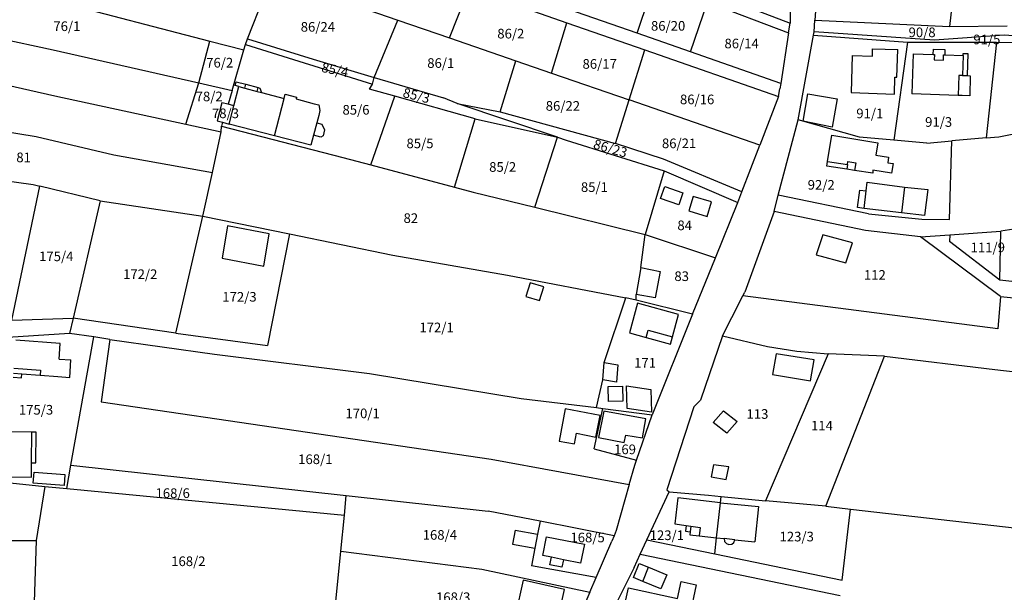
# Model space of a CAD drawing. Units: metres. Extents: x 7527381 to 7529147, y 4822915 to 4827734.
# Drawn here: x 7528388 to 7528644, y 4824072 to 4824221 of the extents above; entities that cross this region are included whole.
import ezdxf
from ezdxf.enums import TextEntityAlignment as Align

# ---------------------------------------------------------------- set-up
doc = ezdxf.new("R2010")
doc.units = ezdxf.units.M
for name, color, linetype in [('01_Parcele granice', 251, 'Continuous'), ('02_Broj parcele', 251, 'Continuous'), ('03_Objekti', 251, 'Continuous')]:
    doc.layers.add(name, color=color, linetype=linetype)
doc.styles.add('Iso', font='iso.shx', dxfattribs={"oblique": 15})

msp = doc.modelspace()

# ---------------------------------------------------------------- linework, layer by layer
at = {"layer": '01_Parcele granice'}
for p, q in [((7528555.03, 4824232.91), (7528588.28, 4824220.16)), ((7528588.48, 4824233.33), (7528588.28, 4824220.16)), ((7528595.56, 4824233.98), (7528594.69, 4824220.96)), ((7528447.45, 4824216.11), (7528453.81, 4824232.19)), ((7528548.55, 4824217.52), (7528553.03, 4824230.75)), ((7528499.88, 4824216.31), (7528504.88, 4824229.16)), ((7528504.88, 4824229.16), (7528530.36, 4824220.26)), ((7528630.85, 4824229.69), (7528629.66, 4824219.26)), ((7528397.79, 4824225.89), (7528437.67, 4824215.49)), ((7528473.14, 4824225.53), (7528486.46, 4824220.94)), ((7528562.43, 4824212.67), (7528566.87, 4824225.55)), ((7528566.87, 4824225.55), (7528587.89, 4824217.67)), ((7528347.97, 4824223.76), (7528397, 4824213.23)), ((7528548.55, 4824217.52), (7528528.35, 4824224.57)), ((7528480.35, 4824206.05), (7528486.46, 4824220.94)), ((7528486.46, 4824220.94), (7528499.88, 4824216.31)), ((7528526.38, 4824207.18), (7528530.36, 4824220.26)), ((7528530.36, 4824220.26), (7528550.57, 4824213.21)), ((7528587.89, 4824217.67), (7528588.28, 4824220.16)), ((7528594.48, 4824217.89), (7528594.69, 4824220.96)), ((7528594.69, 4824220.96), (7528629.66, 4824219.26)), ((7528562.43, 4824212.67), (7528548.55, 4824217.52)), ((7528587.89, 4824217.67), (7528585.83, 4824204.5)), ((7528594.32, 4824217.01), (7528594.48, 4824217.89)), ((7528625.74, 4824215.74), (7528594.48, 4824217.89)), ((7528629.66, 4824219.26), (7528644.58, 4824219.42)), ((7528434.84, 4824204.63), (7528437.67, 4824215.49)), ((7528437.67, 4824215.49), (7528446.47, 4824213.19)), ((7528446.94, 4824214.59), (7528447.45, 4824216.11)), ((7528447.45, 4824216.11), (7528464.48, 4824210.76)), ((7528499.88, 4824216.31), (7528517.1, 4824210.38)), ((7528590.38, 4824195.06), (7528594.32, 4824217.01)), ((7528594.32, 4824217.01), (7528618.74, 4824215.23)), ((7528618.74, 4824215.23), (7528615.23, 4824189.74)), ((7528618.74, 4824215.23), (7528641.88, 4824215.22)), ((7528643.81, 4824216.99), (7528625.74, 4824215.74)), ((7528641.88, 4824215.22), (7528639.15, 4824190.35)), ((7528641.88, 4824215.22), (7528663.95, 4824215.05)), ((7528654.58, 4824216.3), (7528643.81, 4824216.99)), ((7528397, 4824213.23), (7528434.84, 4824204.63)), ((7528443.44, 4824202.67), (7528446.47, 4824213.19)), ((7528446.47, 4824213.19), (7528446.94, 4824214.59)), ((7528446.94, 4824214.59), (7528479.84, 4824204.32)), ((7528546.54, 4824200.24), (7528550.57, 4824213.21)), ((7528550.57, 4824213.21), (7528585.29, 4824201.08)), ((7528585.83, 4824204.5), (7528562.43, 4824212.67)), ((7528464.48, 4824210.76), (7528480.35, 4824206.05)), ((7528513.03, 4824197.16), (7528517.1, 4824210.38)), ((7528517.1, 4824210.38), (7528526.38, 4824207.18)), ((7528366.02, 4824208.3), (7528397.4, 4824201.29)), ((7528526.38, 4824207.18), (7528546.54, 4824200.24)), ((7528431.43, 4824193.93), (7528434.84, 4824204.63)), ((7528434.84, 4824204.63), (7528443.44, 4824202.67)), ((7528479.84, 4824204.32), (7528480.35, 4824206.05)), ((7528480.35, 4824206.05), (7528498.27, 4824200.73)), ((7528443.44, 4824202.67), (7528442.4, 4824199.08)), ((7528479.1, 4824203.05), (7528479.84, 4824204.32)), ((7528485.69, 4824201.19), (7528479.1, 4824203.05)), ((7528585.29, 4824201.08), (7528585.61, 4824203.12)), ((7528585.83, 4824204.5), (7528585.61, 4824203.12)), ((7528397.4, 4824201.29), (7528431.43, 4824193.93)), ((7528440.78, 4824199.5), (7528439.53, 4824194.81)), ((7528442.4, 4824199.08), (7528440.78, 4824199.5)), ((7528479.48, 4824183.35), (7528485.69, 4824201.19)), ((7528506.53, 4824195.31), (7528485.69, 4824201.19)), ((7528501.82, 4824199.25), (7528498.27, 4824200.73)), ((7528542.99, 4824188.92), (7528546.54, 4824200.24)), ((7528580.45, 4824188.51), (7528546.54, 4824200.24)), ((7528585.29, 4824201.08), (7528580.45, 4824188.51)), ((7528443.92, 4824198.68), (7528442.4, 4824199.08)), ((7528442.69, 4824193.94), (7528443.92, 4824198.68)), ((7528527.94, 4824190.55), (7528501.82, 4824199.25)), ((7528501.82, 4824199.25), (7528513.03, 4824197.16)), ((7528513.03, 4824197.16), (7528542.99, 4824188.92)), ((7528363.01, 4824195.51), (7528392.55, 4824190.76)), ((7528439.53, 4824194.81), (7528440.98, 4824194.41)), ((7528440.98, 4824194.41), (7528440.67, 4824193.41)), ((7528440.98, 4824194.41), (7528442.69, 4824193.94)), ((7528501.13, 4824177.6), (7528506.53, 4824195.31)), ((7528506.53, 4824195.31), (7528527.94, 4824190.55)), ((7528585.21, 4824175.46), (7528590.38, 4824195.06)), ((7528606.27, 4824190.51), (7528590.38, 4824195.06)), ((7528431.43, 4824193.93), (7528440.61, 4824191.94)), ((7528438.32, 4824181.39), (7528440.61, 4824191.94)), ((7528440.61, 4824191.94), (7528440.67, 4824193.41)), ((7528440.67, 4824193.41), (7528472.14, 4824185.3)), ((7528642.41, 4824190.64), (7528656.04, 4824193.38)), ((7528392.55, 4824190.76), (7528412.71, 4824185.96)), ((7528521.99, 4824172.36), (7528527.94, 4824190.55)), ((7528527.94, 4824190.55), (7528530.12, 4824189.8)), ((7528530.12, 4824189.8), (7528555.61, 4824181.8)), ((7528615.23, 4824189.74), (7528606.27, 4824190.51)), ((7528623.75, 4824189.01), (7528615.23, 4824189.74)), ((7528623.75, 4824189.01), (7528630.27, 4824189.58)), ((7528629.61, 4824169.22), (7528630.27, 4824189.58)), ((7528639.15, 4824190.35), (7528630.27, 4824189.58)), ((7528639.15, 4824190.35), (7528642.41, 4824190.64)), ((7528555.44, 4824184.86), (7528542.99, 4824188.92)), ((7528575.77, 4824176.34), (7528580.45, 4824188.51)), ((7528412.71, 4824185.96), (7528438.32, 4824181.39)), ((7528472.14, 4824185.3), (7528479.48, 4824183.35)), ((7528575.77, 4824176.34), (7528555.44, 4824184.86)), ((7528479.48, 4824183.35), (7528501.13, 4824177.6)), ((7528555.61, 4824181.8), (7528550.63, 4824165.28)), ((7528555.61, 4824181.8), (7528574.72, 4824173.6)), ((7528379.73, 4824179.99), (7528391.79, 4824178.25)), ((7528435.85, 4824170.05), (7528438.32, 4824181.39)), ((7528386.24, 4824143.06), (7528393.54, 4824177.83)), ((7528391.79, 4824178.25), (7528393.54, 4824177.83)), ((7528409.2, 4824174.07), (7528393.54, 4824177.83)), ((7528501.13, 4824177.6), (7528505.97, 4824176.32)), ((7528409.2, 4824174.07), (7528402.22, 4824143.56)), ((7528409.2, 4824174.07), (7528435.85, 4824170.05)), ((7528505.97, 4824176.32), (7528521.99, 4824172.36)), ((7528574.72, 4824173.6), (7528575.77, 4824176.34)), ((7528584.11, 4824171.29), (7528585.21, 4824175.46)), ((7528608.63, 4824170.69), (7528585.21, 4824175.46)), ((7528521.99, 4824172.36), (7528550.63, 4824165.28)), ((7528568.9, 4824159.28), (7528574.72, 4824173.6)), ((7528428.82, 4824139.7), (7528435.85, 4824170.05)), ((7528435.85, 4824170.05), (7528458.33, 4824165.44)), ((7528584.11, 4824171.29), (7528576.53, 4824150.31)), ((7528607.81, 4824166.33), (7528584.11, 4824171.29)), ((7528608.63, 4824170.69), (7528622.42, 4824169.28)), ((7528622.42, 4824169.28), (7528629.61, 4824169.22)), ((7528622.08, 4824164.67), (7528607.81, 4824166.33)), ((7528659.94, 4824168.74), (7528642.97, 4824166.18)), ((7528458.33, 4824165.44), (7528452.63, 4824136.45)), ((7528458.33, 4824165.44), (7528485.13, 4824159.95)), ((7528549.56, 4824156.7), (7528550.63, 4824165.28)), ((7528550.63, 4824165.28), (7528568.9, 4824159.28)), ((7528622.08, 4824164.67), (7528629.71, 4824165.22)), ((7528642.87, 4824149.23), (7528622.08, 4824164.67)), ((7528629.71, 4824165.22), (7528629.68, 4824163.5)), ((7528629.71, 4824165.22), (7528642.97, 4824166.18)), ((7528642.72, 4824153.47), (7528642.97, 4824166.18)), ((7528642.72, 4824153.47), (7528629.68, 4824163.5)), ((7528485.13, 4824159.95), (7528514.93, 4824154.7)), ((7528562.97, 4824144.66), (7528568.9, 4824159.28)), ((7528549.56, 4824156.7), (7528548.32, 4824149.75)), ((7528514.93, 4824154.7), (7528545.6, 4824148.89)), ((7528666.81, 4824150.65), (7528642.72, 4824153.47)), ((7528540.01, 4824132.11), (7528545.6, 4824148.89)), ((7528548.34, 4824148.29), (7528545.6, 4824148.89)), ((7528548.34, 4824148.29), (7528548.32, 4824149.75)), ((7528573.17, 4824143.75), (7528576.04, 4824149.36)), ((7528576.04, 4824149.36), (7528576.53, 4824150.31)), ((7528642.17, 4824140.79), (7528576.04, 4824149.36)), ((7528642.87, 4824149.23), (7528642.17, 4824140.79)), ((7528642.87, 4824149.23), (7528664.9, 4824146.93)), ((7528562.97, 4824144.66), (7528548.34, 4824148.29)), ((7528386.24, 4824143.06), (7528402.22, 4824143.56)), ((7528402.22, 4824143.56), (7528401.22, 4824139.61)), ((7528428.82, 4824139.7), (7528402.22, 4824143.56)), ((7528562.97, 4824144.66), (7528552.46, 4824118.49)), ((7528570.76, 4824139.03), (7528573.17, 4824143.75)), ((7528401.22, 4824139.61), (7528381.51, 4824138.29)), ((7528407.54, 4824138.71), (7528401.22, 4824139.61)), ((7528401.6, 4824105.42), (7528407.54, 4824138.71)), ((7528411.68, 4824138.08), (7528407.54, 4824138.71)), ((7528428.82, 4824139.7), (7528452.63, 4824136.45)), ((7528570.76, 4824139.03), (7528565.01, 4824122.34)), ((7528570.76, 4824139.03), (7528582.37, 4824136.26)), ((7528411.68, 4824138.08), (7528409.44, 4824121.88)), ((7528411.68, 4824138.08), (7528438.89, 4824134.22)), ((7528582.37, 4824136.26), (7528590.03, 4824135)), ((7528438.89, 4824134.22), (7528479.1, 4824129.25)), ((7528598.19, 4824134.3), (7528581.9, 4824096.19)), ((7528590.03, 4824135), (7528598.19, 4824134.3)), ((7528597.55, 4824094.78), (7528612.78, 4824133.76)), ((7528612.78, 4824133.76), (7528598.19, 4824134.3)), ((7528612.78, 4824133.76), (7528641.41, 4824130.25)), ((7528539.7, 4824127.55), (7528540.01, 4824132.11)), ((7528479.1, 4824129.25), (7528518.46, 4824122.76)), ((7528641.41, 4824130.25), (7528663.8, 4824127.71)), ((7528538.05, 4824120.37), (7528539.7, 4824127.55)), ((7528409.44, 4824121.88), (7528510.7, 4824107.01)), ((7528518.46, 4824122.76), (7528538.05, 4824120.37)), ((7528538.05, 4824120.37), (7528539.63, 4824120.14)), ((7528563.32, 4824120.54), (7528556.29, 4824099.06)), ((7528565.01, 4824122.34), (7528563.32, 4824120.54)), ((7528537.43, 4824109.7), (7528539.63, 4824120.14)), ((7528539.63, 4824120.14), (7528552.46, 4824118.49)), ((7528548.38, 4824106.71), (7528552.46, 4824118.49)), ((7528537.43, 4824109.7), (7528548.38, 4824106.71)), ((7528400.51, 4824099.35), (7528401.6, 4824105.42)), ((7528401.6, 4824105.42), (7528473.08, 4824097.56)), ((7528510.7, 4824107.01), (7528546.52, 4824100.38)), ((7528546.52, 4824100.38), (7528547.93, 4824105.4)), ((7528547.93, 4824105.4), (7528548.38, 4824106.71)), ((7528381.06, 4824101.35), (7528394.84, 4824099.89)), ((7528394.84, 4824099.89), (7528392.58, 4824085.85)), ((7528394.84, 4824099.89), (7528400.51, 4824099.35)), ((7528546.52, 4824100.38), (7528543.16, 4824088.47)), ((7528400.51, 4824099.35), (7528472.57, 4824092.42)), ((7528472.57, 4824092.42), (7528473.08, 4824097.56)), ((7528473.08, 4824097.56), (7528509.87, 4824093.52)), ((7528551.11, 4824086.07), (7528556.91, 4824098.51)), ((7528556.29, 4824099.06), (7528556.91, 4824098.51)), ((7528556.91, 4824098.51), (7528567.09, 4824097.65)), ((7528567.09, 4824097.65), (7528570.39, 4824097.32)), ((7528570.2, 4824095.67), (7528570.39, 4824097.32)), ((7528570.39, 4824097.32), (7528581.9, 4824096.19)), ((7528569.17, 4824086.59), (7528570.2, 4824095.67)), ((7528597.55, 4824094.78), (7528581.9, 4824096.19)), ((7528597.55, 4824094.78), (7528603.98, 4824094.04)), ((7528471.65, 4824083.13), (7528472.57, 4824092.42)), ((7528523.37, 4824090.87), (7528509.87, 4824093.52)), ((7528601.77, 4824075.62), (7528603.98, 4824094.04)), ((7528603.98, 4824094.04), (7528647.17, 4824089.08)), ((7528523.37, 4824090.87), (7528522.73, 4824087.49)), ((7528542.57, 4824087.1), (7528523.37, 4824090.87)), ((7528522.73, 4824087.49), (7528522.04, 4824083.85)), ((7528542.57, 4824087.1), (7528541.99, 4824085.74)), ((7528543.16, 4824088.47), (7528542.57, 4824087.1)), ((7528360.84, 4824085.89), (7528392.58, 4824085.85)), ((7528392.58, 4824085.85), (7528392.1, 4824069.85)), ((7528537.92, 4824076.28), (7528541.99, 4824085.74)), ((7528549.37, 4824082.32), (7528551.11, 4824086.07)), ((7528551.11, 4824086.07), (7528568.7, 4824082.44)), ((7528568.7, 4824082.44), (7528569.17, 4824086.59)), ((7528469.9, 4824065.54), (7528471.65, 4824083.13)), ((7528471.65, 4824083.13), (7528508.26, 4824078.4)), ((7528522.04, 4824083.85), (7528521.19, 4824079.33)), ((7528547.78, 4824078.91), (7528549.37, 4824082.32)), ((7528549.37, 4824082.32), (7528601.27, 4824071.62)), ((7528568.7, 4824082.44), (7528601.77, 4824075.62)), ((7528537.92, 4824076.28), (7528521.19, 4824079.33)), ((7528508.26, 4824078.4), (7528536.29, 4824072.48)), ((7528547.78, 4824078.91), (7528543.16, 4824069.5)), ((7528536.29, 4824072.48), (7528537.92, 4824076.28)), ((7528536.29, 4824072.48), (7528530.35, 4824058.65))]:
    msp.add_line(p, q, dxfattribs=at)
at = {"layer": '03_Objekti'}
for p, q in [((7528609.64, 4824211.58), (7528609.7, 4824213.5)), ((7528609.7, 4824213.5), (7528616.2, 4824213.3)), ((7528615.98, 4824206.12), (7528616.2, 4824213.3)), ((7528625.42, 4824212.01), (7528625.46, 4824213.41)), ((7528625.46, 4824213.41), (7528628.46, 4824213.3)), ((7528628.46, 4824213.3), (7528628.42, 4824211.9)), ((7528633.21, 4824211.77), (7528633.23, 4824212.26)), ((7528633.23, 4824212.26), (7528634.42, 4824212.23)), ((7528634.42, 4824212.23), (7528634.25, 4824206.53)), ((7528604.36, 4824211.74), (7528604.08, 4824202.14)), ((7528604.36, 4824211.74), (7528609.64, 4824211.58)), ((7528620.22, 4824212.17), (7528619.9, 4824201.77)), ((7528620.22, 4824212.17), (7528625.42, 4824212.01)), ((7528625.42, 4824212.01), (7528625.72, 4824212)), ((7528625.72, 4824212), (7528625.67, 4824210.6)), ((7528625.67, 4824210.6), (7528628.07, 4824210.51)), ((7528628.07, 4824210.51), (7528628.12, 4824211.91)), ((7528628.12, 4824211.91), (7528628.42, 4824211.9)), ((7528628.42, 4824211.9), (7528633.21, 4824211.77)), ((7528633.21, 4824211.77), (7528633.05, 4824206.57)), ((7528444.19, 4824203.94), (7528444.46, 4824204.94)), ((7528444.46, 4824204.94), (7528446.98, 4824204.28)), ((7528615.37, 4824201.72), (7528615.48, 4824206.14)), ((7528615.48, 4824206.14), (7528615.98, 4824206.12)), ((7528632.05, 4824206.6), (7528631.89, 4824201.4)), ((7528633.05, 4824206.57), (7528632.05, 4824206.6)), ((7528633.05, 4824206.57), (7528634.25, 4824206.53)), ((7528634.25, 4824206.53), (7528635.05, 4824206.51)), ((7528635.05, 4824206.51), (7528634.89, 4824201.31)), ((7528443.92, 4824198.68), (7528445.22, 4824203.67)), ((7528445.22, 4824203.67), (7528444.19, 4824203.94)), ((7528445.22, 4824203.67), (7528446.71, 4824203.28)), ((7528446.71, 4824203.28), (7528446.98, 4824204.28)), ((7528446.71, 4824203.28), (7528449.95, 4824202.43)), ((7528446.98, 4824204.28), (7528450.24, 4824203.43)), ((7528449.95, 4824202.43), (7528450.24, 4824203.43)), ((7528449.95, 4824202.43), (7528451.11, 4824202.12)), ((7528450.24, 4824203.43), (7528450.61, 4824203.31)), ((7528450.61, 4824203.31), (7528451.11, 4824202.12)), ((7528451.11, 4824202.12), (7528456.91, 4824200.6)), ((7528604.08, 4824202.14), (7528615.37, 4824201.72)), ((7528454.4, 4824190.9), (7528456.91, 4824200.6)), ((7528456.91, 4824200.6), (7528457.19, 4824201.67)), ((7528457.19, 4824201.67), (7528460.17, 4824200.9)), ((7528460.17, 4824200.9), (7528460.05, 4824200.47)), ((7528460.05, 4824200.47), (7528464.71, 4824199.24)), ((7528591.66, 4824194.7), (7528592.91, 4824201.81)), ((7528592.91, 4824201.81), (7528600.45, 4824200.48)), ((7528600.45, 4824200.48), (7528599.16, 4824193.15)), ((7528631.89, 4824201.4), (7528619.9, 4824201.77)), ((7528632.89, 4824201.37), (7528631.89, 4824201.4)), ((7528634.89, 4824201.31), (7528632.89, 4824201.37)), ((7528464.71, 4824199.24), (7528465.95, 4824198.91)), ((7528466.24, 4824197.44), (7528465.91, 4824196.17)), ((7528465.95, 4824198.91), (7528466.24, 4824197.44)), ((7528465.91, 4824196.17), (7528465.42, 4824194.28)), ((7528599.16, 4824193.15), (7528591.66, 4824194.7)), ((7528454.4, 4824190.9), (7528442.69, 4824193.94)), ((7528465.42, 4824194.28), (7528464.58, 4824191.05)), ((7528465.42, 4824194.28), (7528466.77, 4824193.93)), ((7528466.77, 4824193.93), (7528467.45, 4824192.49)), ((7528467.45, 4824192.49), (7528467.05, 4824190.94)), ((7528463.9, 4824188.44), (7528454.4, 4824190.9)), ((7528464.58, 4824191.05), (7528463.9, 4824188.44)), ((7528466.51, 4824190.54), (7528464.58, 4824191.05)), ((7528467.05, 4824190.94), (7528466.51, 4824190.54)), ((7528597.97, 4824184.22), (7528599.08, 4824191.08)), ((7528599.08, 4824191.08), (7528611.01, 4824189.11)), ((7528611.01, 4824189.11), (7528610.49, 4824185.9)), ((7528597.79, 4824183), (7528597.97, 4824184.22)), ((7528597.97, 4824184.22), (7528603.17, 4824183.43)), ((7528603.17, 4824183.43), (7528603.28, 4824184.2)), ((7528603.28, 4824184.2), (7528605.31, 4824183.89)), ((7528610.49, 4824185.9), (7528613.85, 4824185.36)), ((7528613.85, 4824185.36), (7528613.62, 4824183.93)), ((7528602.99, 4824182.22), (7528597.79, 4824183)), ((7528603.17, 4824183.43), (7528602.99, 4824182.22)), ((7528605.01, 4824181.91), (7528602.99, 4824182.22)), ((7528605.31, 4824183.89), (7528605.01, 4824181.91)), ((7528609.74, 4824181.2), (7528605.01, 4824181.91)), ((7528609.77, 4824182), (7528609.74, 4824181.2)), ((7528614.61, 4824181.24), (7528609.77, 4824182)), ((7528613.62, 4824183.93), (7528615, 4824183.71)), ((7528615, 4824183.71), (7528614.61, 4824181.24)), ((7528554.67, 4824174.6), (7528555.74, 4824177.72)), ((7528555.74, 4824177.72), (7528560.47, 4824176.09)), ((7528605.78, 4824172.26), (7528606.33, 4824176.82)), ((7528606.33, 4824176.82), (7528608.02, 4824176.62)), ((7528607.47, 4824172.05), (7528608.02, 4824176.62)), ((7528608.02, 4824176.62), (7528608.29, 4824178.9)), ((7528608.29, 4824178.9), (7528617.93, 4824177.58)), ((7528617.93, 4824177.58), (7528617.15, 4824170.93)), ((7528617.93, 4824177.58), (7528623.98, 4824177.01)), ((7528623.98, 4824177.01), (7528623.18, 4824170.24)), ((7528559.4, 4824172.97), (7528554.67, 4824174.6)), ((7528560.47, 4824176.09), (7528559.4, 4824172.97)), ((7528563.1, 4824175.19), (7528561.97, 4824171.47)), ((7528567.88, 4824173.81), (7528563.1, 4824175.19)), ((7528561.97, 4824171.47), (7528566.74, 4824169.98)), ((7528566.74, 4824169.98), (7528567.88, 4824173.81)), ((7528607.47, 4824172.05), (7528605.78, 4824172.26)), ((7528617.15, 4824170.93), (7528607.47, 4824172.05)), ((7528623.18, 4824170.24), (7528617.15, 4824170.93)), ((7528442.27, 4824167.53), (7528440.86, 4824159.15)), ((7528453.07, 4824165.47), (7528442.27, 4824167.53)), ((7528451.67, 4824157.1), (7528453.07, 4824165.47)), ((7528596.76, 4824165.22), (7528595.02, 4824160)), ((7528604.49, 4824163.17), (7528596.76, 4824165.22)), ((7528602.75, 4824157.95), (7528604.49, 4824163.17)), ((7528440.86, 4824159.15), (7528451.67, 4824157.1)), ((7528595.02, 4824160), (7528602.75, 4824157.95)), ((7528549.56, 4824156.7), (7528554.58, 4824155.72)), ((7528554.58, 4824155.72), (7528553.24, 4824148.85)), ((7528520.77, 4824152.78), (7528519.7, 4824149.24)), ((7528524.33, 4824151.7), (7528520.77, 4824152.78)), ((7528523.24, 4824148.17), (7528524.33, 4824151.7)), ((7528519.7, 4824149.24), (7528523.24, 4824148.17)), ((7528553.24, 4824148.85), (7528548.32, 4824149.75)), ((7528548.63, 4824147.5), (7528546.59, 4824139.76)), ((7528559.33, 4824144.53), (7528548.63, 4824147.5)), ((7528557.73, 4824138.75), (7528559.33, 4824144.53)), ((7528546.59, 4824139.76), (7528550.93, 4824138.56)), ((7528550.93, 4824138.56), (7528551.47, 4824140.49)), ((7528550.93, 4824138.56), (7528557.19, 4824136.82)), ((7528551.47, 4824140.49), (7528557.73, 4824138.75)), ((7528557.19, 4824136.82), (7528557.73, 4824138.75)), ((7528398.83, 4824136.98), (7528387.34, 4824137.89)), ((7528398.53, 4824132.95), (7528398.83, 4824136.98)), ((7528584.67, 4824134.33), (7528583.68, 4824128.92)), ((7528594.54, 4824132.73), (7528584.67, 4824134.33)), ((7528386.76, 4824130.59), (7528393.68, 4824130.05)), ((7528398.53, 4824132.95), (7528401.61, 4824132.73)), ((7528401.29, 4824128.16), (7528401.61, 4824132.73)), ((7528540.01, 4824132.11), (7528543.56, 4824131.49)), ((7528543.56, 4824131.49), (7528543.25, 4824126.93)), ((7528593.55, 4824127.32), (7528594.54, 4824132.73)), ((7528386.58, 4824128.29), (7528388.8, 4824128.12)), ((7528386.66, 4824129.29), (7528388.87, 4824129.12)), ((7528388.8, 4824128.12), (7528388.87, 4824129.12)), ((7528388.87, 4824129.12), (7528393.58, 4824128.76)), ((7528393.68, 4824130.05), (7528393.58, 4824128.76)), ((7528393.58, 4824128.76), (7528398.18, 4824128.4)), ((7528398.18, 4824128.4), (7528401.29, 4824128.16)), ((7528583.68, 4824128.92), (7528593.55, 4824127.32)), ((7528543.25, 4824126.93), (7528539.7, 4824127.55)), ((7528541.04, 4824125.86), (7528544.74, 4824125.97)), ((7528541.15, 4824121.97), (7528541.04, 4824125.86)), ((7528544.74, 4824125.97), (7528544.85, 4824122.07)), ((7528545.84, 4824126), (7528552.14, 4824125.04)), ((7528546, 4824120.12), (7528545.84, 4824126)), ((7528552.14, 4824125.04), (7528552.3, 4824119.16)), ((7528544.85, 4824122.07), (7528541.15, 4824121.97)), ((7528529.9, 4824120.04), (7528528.33, 4824111.69)), ((7528538.94, 4824118.34), (7528529.9, 4824120.04)), ((7528537.85, 4824112.68), (7528538.94, 4824118.34)), ((7528539.9, 4824119.47), (7528538.55, 4824112.6)), ((7528550.79, 4824117.43), (7528539.9, 4824119.47)), ((7528552.3, 4824119.16), (7528546, 4824120.12)), ((7528568.34, 4824116.53), (7528570.97, 4824119.55)), ((7528570.97, 4824119.55), (7528574.49, 4824116.75)), ((7528549.95, 4824112.51), (7528550.79, 4824117.43)), ((7528571.86, 4824113.73), (7528568.34, 4824116.53)), ((7528574.49, 4824116.75), (7528571.86, 4824113.73)), ((7528391.44, 4824114.01), (7528382.27, 4824114.05)), ((7528391.37, 4824106.06), (7528391.44, 4824114.01)), ((7528392.6, 4824114), (7528391.44, 4824114.01)), ((7528392.52, 4824106.05), (7528392.6, 4824114)), ((7528532.28, 4824110.95), (7528532.8, 4824113.7)), ((7528532.8, 4824113.7), (7528537.85, 4824112.68)), ((7528538.55, 4824112.6), (7528545.22, 4824111.29)), ((7528545.22, 4824111.29), (7528545.61, 4824113.25)), ((7528545.61, 4824113.25), (7528549.95, 4824112.51)), ((7528528.33, 4824111.69), (7528532.28, 4824110.95)), ((7528391.33, 4824102.35), (7528391.37, 4824106.06)), ((7528391.37, 4824106.06), (7528392.52, 4824106.05)), ((7528568.37, 4824105.5), (7528567.74, 4824102.36)), ((7528572.33, 4824104.96), (7528568.37, 4824105.5)), ((7528571.67, 4824101.72), (7528572.33, 4824104.96)), ((7528382.23, 4824102.39), (7528391.33, 4824102.35)), ((7528391.83, 4824100.79), (7528392.03, 4824103.58)), ((7528392.03, 4824103.58), (7528400.01, 4824103.02)), ((7528400.01, 4824103.02), (7528399.81, 4824100.18)), ((7528567.74, 4824102.36), (7528571.67, 4824101.72)), ((7528399.81, 4824100.18), (7528391.83, 4824100.79)), ((7528559.11, 4824096.93), (7528558.34, 4824090.17)), ((7528570.2, 4824095.67), (7528559.11, 4824096.93)), ((7528570.2, 4824095.67), (7528580.07, 4824094.66)), ((7528580.07, 4824094.66), (7528579.12, 4824085.53)), ((7528558.34, 4824090.17), (7528561.28, 4824089.78)), ((7528561.28, 4824089.78), (7528561.08, 4824088.29)), ((7528561.28, 4824089.78), (7528562.47, 4824089.62)), ((7528562.47, 4824089.62), (7528562.3, 4824088.13)), ((7528562.47, 4824089.62), (7528564.95, 4824089.29)), ((7528516.88, 4824088.59), (7528516.19, 4824084.96)), ((7528516.88, 4824088.59), (7528522.73, 4824087.49)), ((7528561.08, 4824088.29), (7528562.3, 4824088.13)), ((7528562.3, 4824088.13), (7528562.22, 4824087.38)), ((7528562.22, 4824087.38), (7528564.7, 4824087.1)), ((7528564.95, 4824089.29), (7528564.7, 4824087.1)), ((7528564.7, 4824087.1), (7528569.17, 4824086.59)), ((7528516.19, 4824084.96), (7528522.04, 4824083.85)), ((7528524.05, 4824081.97), (7528525.02, 4824086.87)), ((7528525.02, 4824086.87), (7528534.88, 4824084.92)), ((7528534.88, 4824084.92), (7528533.86, 4824080.02)), ((7528569.17, 4824086.59), (7528571.16, 4824086.38)), ((7528571.16, 4824086.38), (7528571.27, 4824085.66)), ((7528573.94, 4824086.08), (7528571.16, 4824086.38)), ((7528571.27, 4824085.66), (7528571.72, 4824085.1)), ((7528571.72, 4824085.1), (7528572.4, 4824084.84)), ((7528572.4, 4824084.84), (7528573.12, 4824084.95)), ((7528573.12, 4824084.95), (7528573.68, 4824085.4)), ((7528573.68, 4824085.4), (7528573.94, 4824086.08)), ((7528573.94, 4824086.08), (7528579.12, 4824085.53)), ((7528526.31, 4824081.52), (7528524.05, 4824081.97)), ((7528525.92, 4824079.56), (7528526.31, 4824081.52)), ((7528529.06, 4824078.94), (7528525.92, 4824079.56)), ((7528529.45, 4824080.9), (7528526.31, 4824081.52)), ((7528529.45, 4824080.9), (7528529.06, 4824078.94)), ((7528533.86, 4824080.02), (7528529.45, 4824080.9)), ((7528547.59, 4824076.25), (7528549.11, 4824079.95)), ((7528549.11, 4824079.95), (7528551.55, 4824078.95)), ((7528550.02, 4824075.25), (7528551.55, 4824078.95)), ((7528551.55, 4824078.95), (7528556.27, 4824077)), ((7528556.27, 4824077), (7528554.75, 4824073.3)), ((7528518.98, 4824075.56), (7528516.88, 4824066.29)), ((7528529.75, 4824073.12), (7528518.98, 4824075.56)), ((7528550.02, 4824075.25), (7528547.59, 4824076.25)), ((7528554.75, 4824073.3), (7528550.02, 4824075.25)), ((7528559.04, 4824070.84), (7528560.01, 4824075.23)), ((7528560.01, 4824075.23), (7528563.92, 4824074.37)), ((7528563.92, 4824074.37), (7528562.09, 4824066.07)), ((7528527.61, 4824063.86), (7528529.75, 4824073.12)), ((7528545.48, 4824069.73), (7528546.35, 4824073.63)), ((7528546.35, 4824073.63), (7528559.04, 4824070.84))]:
    msp.add_line(p, q, dxfattribs=at)

# ---------------------------------------------------------------- texts
at = {"layer": '02_Broj parcele', "style": 'Iso', "oblique": 15}
for s, p in [('76/1', (7528400.55, 4824219.35)), ('86/24', (7528465.7, 4824219.18)), ('86/20', (7528556.61, 4824219.44)), ('86/2', (7528515.78, 4824217.42)), ('90/8', (7528622.53, 4824217.76)), ('91/5', (7528639.35, 4824215.91)), ('86/14', (7528575.69, 4824214.86)), ('76/2', (7528440.22, 4824209.88)), ('86/1', (7528497.6, 4824209.79)), ('86/17', (7528538.85, 4824209.56)), ('78/2', (7528437.49, 4824201.12)), ('86/22', (7528529.3, 4824198.67)), ('86/16', (7528564.14, 4824200.35)), ('78/3', (7528441.72, 4824196.74)), ('85/6', (7528475.6, 4824197.65)), ('91/1', (7528608.96, 4824196.72)), ('91/3', (7528626.82, 4824194.49)), ('85/5', (7528492.21, 4824188.94)), ('86/21', (7528559.46, 4824188.95)), ('81', (7528389.33, 4824185.31)), ('85/2', (7528513.67, 4824182.82)), ('85/1', (7528537.48, 4824177.59)), ('92/2', (7528596.35, 4824178.18)), ('82', (7528489.83, 4824169.54)), ('84', (7528560.91, 4824167.67)), ('111/9', (7528639.59, 4824161.95)), ('175/4', (7528397.8, 4824159.63)), ('172/2', (7528419.59, 4824155)), ('112', (7528610.27, 4824154.8)), ('83', (7528560.13, 4824154.47)), ('172/3', (7528445.35, 4824149.12)), ('172/1', (7528496.51, 4824141.17)), ('171', (7528550.62, 4824132)), ('175/3', (7528392.55, 4824119.8)), ('170/1', (7528477.32, 4824118.87)), ('113', (7528579.79, 4824118.71)), ('114', (7528596.54, 4824115.68)), ('169', (7528545.43, 4824109.53)), ('168/1', (7528465.04, 4824106.96)), ('168/6', (7528428.02, 4824098.17)), ('168/4', (7528497.36, 4824087.33)), ('168/5', (7528535.71, 4824086.66)), ('123/1', (7528556.28, 4824087.24)), ('123/3', (7528589.99, 4824086.9)), ('168/2', (7528432.09, 4824080.49)), ('168/3', (7528500.82, 4824071.15))]:
    msp.add_text(s, height=2.5, dxfattribs=at).set_placement(p, align=Align.MIDDLE_CENTER)
for s, rotation, p in [('85/4', 348, (7528470.15, 4824208.03)), ('85/3', 346, (7528491.28, 4824201.36)), ('86/23', 344, (7528541.63, 4824187.65))]:
    msp.add_text(s, height=2.5, rotation=rotation, dxfattribs=at).set_placement(p, align=Align.MIDDLE_CENTER)

doc.saveas('drawing.dxf')
